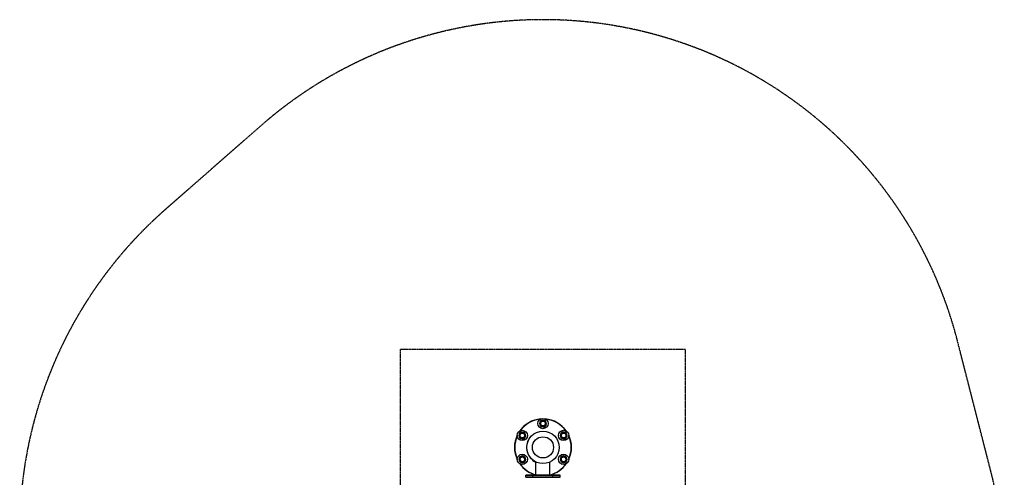
# Model space of a CAD drawing. Units: millimetres. Extents: x 900 to 4350, y 1784 to 5641.
# Drawn here: x 900 to 4350, y 4036 to 5641 of the extents above; entities that cross this region are included whole.
import ezdxf

# ---------------------------------------------------------------- set-up
doc = ezdxf.new("R2010")
doc.units = ezdxf.units.MM
doc.linetypes.add('DASHED', pattern=[0.2068, 0.1655, -0.0413])
doc.layers.add('SW_Toestellen', color=2, linetype='Continuous')

msp = doc.modelspace()

# ---------------------------------------------------------------- linework, layer by layer
at = {"layer": 'SW_Toestellen', "color": 254, "linetype": 'DASHED', "ltscale": 5}
for p, q in [((1744.4, 5268.6), (1410.4, 4975.6)), ((4303.6, 4056), (4186.7, 4512.8)), ((2233.6, 4484), (2233.6, 2484)), ((3233.6, 4484), (2233.6, 4484)), ((3233.6, 2484), (3233.6, 4484))]:
    msp.add_line(p, q, dxfattribs=at)
at = {"layer": 'SW_Toestellen'}
for p, q in [((2733.5, 4233.7), (2733.5, 4236.6)), ((2734.6, 4236.5), (2734.3, 4233.8)), ((2661.2, 4191.9), (2661.1, 4194.8)), ((2662.2, 4194.7), (2662, 4192)), ((2691.6, 4180.3), (2692, 4180)), ((2805.9, 4191.9), (2805.9, 4194.8)), ((2806.9, 4194.7), (2806.7, 4192)), ((2685.8, 4172.1), (2685.4, 4172.4)), ((2661.2, 4108.3), (2661.1, 4111.2)), ((2662.2, 4111.2), (2662, 4108.5)), ((2805.9, 4108.3), (2805.9, 4111.2)), ((2806.9, 4111.2), (2806.7, 4108.5)), ((2709.1, 4044), (2709.1, 4089.5)), ((2758.1, 4044), (2758.1, 4089.5)), ((2673.6, 4043), (2698.6, 4043)), ((2673.6, 4037), (2673.6, 4043)), ((2698.6, 4044), (2674.6, 4044)), ((2698.6, 4044), (2768.6, 4044)), ((2698.6, 4044), (2698.6, 4043)), ((2768.6, 4043), (2698.6, 4043)), ((2698.6, 4037), (2698.6, 4043)), ((2792.6, 4044), (2768.6, 4044)), ((2768.6, 4043), (2768.6, 4044)), ((2768.6, 4043), (2793.6, 4043)), ((2768.6, 4037), (2768.6, 4043)), ((2793.6, 4037), (2793.6, 4043)), ((2698.6, 4037), (2673.6, 4037)), ((2674.6, 4036), (2698.6, 4036)), ((2698.6, 4037), (2768.6, 4037)), ((2698.6, 4037), (2698.6, 4036)), ((2768.6, 4036), (2698.6, 4036)), ((2793.6, 4037), (2768.6, 4037)), ((2768.6, 4037), (2768.6, 4036)), ((2768.6, 4036), (2792.6, 4036))]:
    msp.add_line(p, q, dxfattribs=at)
for centre, radius in [((2733.6, 4224.6), 18), ((2733.6, 4224.6), 8.5), ((2661.2, 4182.8), 18), ((2661.2, 4182.8), 8.5), ((2733.6, 4141), 57), ((2733.6, 4141), 37), ((2805.9, 4182.8), 18), ((2805.9, 4182.8), 8.5), ((2661.2, 4099.2), 18), ((2661.2, 4099.2), 8.5), ((2805.9, 4099.2), 18), ((2805.9, 4099.2), 8.5)]:
    msp.add_circle(centre, radius, dxfattribs=at)
at = {"layer": 'SW_Toestellen', "color": 254, "linetype": 'DASHED', "ltscale": 5}
for centre, start, end in [((2733.6, 4141), 14.3522, 131.2587), ((2399.6, 3848), 131.2587, 180), ((2850.4, 3684.2), 0, 14.3522)]:
    msp.add_arc(centre, 1500, start, end, dxfattribs=at)
at = {"layer": 'SW_Toestellen'}
for centre, radius, start, end in [((2733.6, 4141), 100, 94.5957, 145.4043), ((2733.6, 4141), 99, 95.8312, 144.1688), ((2733.6, 4224.6), 12, 90.2243, 85.2243), ((2733.6, 4224.6), 9, 159.2068, 219.2068), ((2733.6, 4224.6), 9, 99.2068, 159.2068), ((2733.6, 4224.6), 9, 219.2068, 279.2068), ((2733.6, 4224.6), 9, 39.2068, 99.2068), ((2733.6, 4224.6), 9, 279.2068, 339.2068), ((2733.6, 4224.6), 9, 339.2068, 39.2068), ((2733.6, 4141), 100, 34.5957, 85.4043), ((2733.6, 4141), 99, 35.8312, 84.1688), ((2733.6, 4141), 100, 154.5957, 205.4043), ((2733.6, 4141), 99, 155.8312, 204.1688), ((2661.2, 4182.8), 12, 90.2243, 85.2243), ((2661.2, 4182.8), 9, 159.2068, 219.2068), ((2661.2, 4182.8), 9, 99.2068, 159.2068), ((2661.2, 4182.8), 9, 219.2068, 279.2068), ((2661.2, 4182.8), 9, 39.2068, 99.2068), ((2661.2, 4182.8), 9, 279.2068, 339.2068), ((2661.2, 4182.8), 9, 339.2068, 39.2068), ((2805.9, 4182.8), 12, 90.2243, 85.2243), ((2805.9, 4182.8), 9, 159.2068, 219.2068), ((2805.9, 4182.8), 9, 99.2068, 159.2068), ((2805.9, 4182.8), 9, 219.2068, 279.2068), ((2805.9, 4182.8), 9, 39.2068, 99.2068), ((2805.9, 4182.8), 9, 279.2068, 339.2068), ((2805.9, 4182.8), 9, 339.2068, 39.2068), ((2733.6, 4141), 100, 334.5957, 25.4043), ((2733.6, 4141), 99, 335.8312, 24.1688), ((2733.6, 4141), 57.5, 146.875, 244.7805), ((2661.2, 4099.2), 12, 90.2243, 85.2243), ((2661.2, 4099.2), 9, 99.2068, 159.2068), ((2661.2, 4099.2), 9, 39.2068, 99.2068), ((2805.9, 4099.2), 12, 90.2243, 85.2243), ((2805.9, 4099.2), 9, 99.2068, 159.2068), ((2805.9, 4099.2), 9, 39.2068, 99.2068), ((2733.6, 4141), 100, 214.5957, 255.8182), ((2661.2, 4099.2), 9, 159.2068, 219.2068), ((2733.6, 4141), 99, 215.8312, 255.6719), ((2661.2, 4099.2), 9, 219.2068, 279.2068), ((2661.2, 4099.2), 9, 279.2068, 339.2068), ((2661.2, 4099.2), 9, 339.2068, 39.2068), ((2733.6, 4141), 100, 284.1818, 325.4043), ((2733.6, 4141), 99, 284.3281, 324.1688), ((2805.9, 4099.2), 9, 159.2068, 219.2068), ((2805.9, 4099.2), 9, 219.2068, 279.2068), ((2805.9, 4099.2), 9, 279.2068, 339.2068), ((2805.9, 4099.2), 9, 339.2068, 39.2068), ((2674.6, 4043), 1, 90, 180), ((2792.6, 4043), 1, 0, 90), ((2674.6, 4037), 1, 180, 270), ((2792.6, 4037), 1, 270, 0)]:
    msp.add_arc(centre, radius, start, end, dxfattribs=at)
for points in [[(2723.3, 4222.9), (2724.3, 4225.5), (2725.1, 4227.8)], [(2726.6, 4218.9), (2725.1, 4220.7), (2723.3, 4222.9)], [(2725.1, 4227.8), (2726, 4230), (2727, 4232.6)], [(2729.9, 4214.9), (2728.1, 4217), (2726.6, 4218.9)], [(2727, 4232.6), (2729.7, 4233.1), (2732.1, 4233.5)], [(2735, 4215.7), (2732.6, 4215.3), (2729.9, 4214.9)], [(2732.1, 4233.5), (2734.5, 4233.8), (2737.2, 4234.3)], [(2740.1, 4216.5), (2737.4, 4216.1), (2735, 4215.7)], [(2737.2, 4234.3), (2739, 4232.1), (2740.5, 4230.3)], [(2742, 4221.4), (2741.1, 4219.1), (2740.1, 4216.5)], [(2740.5, 4230.3), (2742.1, 4228.4), (2743.8, 4226.2)], [(2743.8, 4226.2), (2742.8, 4223.6), (2742, 4221.4)], [(2650.9, 4181.1), (2651.9, 4183.7), (2652.8, 4186)], [(2654.2, 4177.1), (2652.7, 4179), (2650.9, 4181.1)], [(2652.8, 4186), (2653.6, 4188.2), (2654.6, 4190.8)], [(2657.5, 4173.1), (2655.7, 4175.2), (2654.2, 4177.1)], [(2654.6, 4190.8), (2657.4, 4191.3), (2659.8, 4191.7)], [(2659.8, 4191.7), (2662.1, 4192.1), (2664.9, 4192.5)], [(2664.9, 4192.5), (2666.6, 4190.3), (2668.2, 4188.5)], [(2669.6, 4179.6), (2668.8, 4177.3), (2667.8, 4174.7)], [(2668.2, 4188.5), (2669.7, 4186.6), (2671.5, 4184.4)], [(2671.5, 4184.4), (2670.5, 4181.8), (2669.6, 4179.6)], [(2795.7, 4181.1), (2796.7, 4183.7), (2797.5, 4186)], [(2798.9, 4177.1), (2797.4, 4179), (2795.7, 4181.1)], [(2797.5, 4186), (2798.4, 4188.2), (2799.4, 4190.8)], [(2802.2, 4173.1), (2800.5, 4175.2), (2798.9, 4177.1)], [(2799.4, 4190.8), (2802.1, 4191.3), (2804.5, 4191.7)], [(2804.5, 4191.7), (2806.9, 4192.1), (2809.6, 4192.5)], [(2809.6, 4192.5), (2811.4, 4190.3), (2812.9, 4188.5)], [(2814.3, 4179.6), (2813.5, 4177.3), (2812.5, 4174.7)], [(2812.9, 4188.5), (2814.4, 4186.6), (2816.2, 4184.4)], [(2816.2, 4184.4), (2815.2, 4181.8), (2814.3, 4179.6)], [(2662.6, 4173.9), (2660.3, 4173.5), (2657.5, 4173.1)], [(2667.8, 4174.7), (2665, 4174.3), (2662.6, 4173.9)], [(2807.4, 4173.9), (2805, 4173.5), (2802.2, 4173.1)], [(2812.5, 4174.7), (2809.7, 4174.3), (2807.4, 4173.9)], [(2652.8, 4102.4), (2653.6, 4104.7), (2654.6, 4107.3)], [(2654.6, 4107.3), (2657.4, 4107.7), (2659.8, 4108.1)], [(2659.8, 4108.1), (2662.1, 4108.5), (2664.9, 4108.9)], [(2664.9, 4108.9), (2666.6, 4106.8), (2668.2, 4104.9)], [(2797.5, 4102.4), (2798.4, 4104.7), (2799.4, 4107.3)], [(2799.4, 4107.3), (2802.1, 4107.7), (2804.5, 4108.1)], [(2804.5, 4108.1), (2806.9, 4108.5), (2809.6, 4108.9)], [(2809.6, 4108.9), (2811.4, 4106.8), (2812.9, 4104.9)], [(2650.9, 4097.6), (2651.9, 4100.2), (2652.8, 4102.4)], [(2654.2, 4093.5), (2652.7, 4095.4), (2650.9, 4097.6)], [(2657.5, 4089.5), (2655.7, 4091.7), (2654.2, 4093.5)], [(2662.6, 4090.3), (2660.3, 4090), (2657.5, 4089.5)], [(2667.8, 4091.2), (2665, 4090.7), (2662.6, 4090.3)], [(2669.6, 4096), (2668.8, 4093.8), (2667.8, 4091.2)], [(2668.2, 4104.9), (2669.7, 4103), (2671.5, 4100.9)], [(2671.5, 4100.9), (2670.5, 4098.3), (2669.6, 4096)], [(2795.7, 4097.6), (2796.7, 4100.2), (2797.5, 4102.4)], [(2798.9, 4093.5), (2797.4, 4095.4), (2795.7, 4097.6)], [(2802.2, 4089.5), (2800.5, 4091.7), (2798.9, 4093.5)], [(2807.4, 4090.3), (2805, 4090), (2802.2, 4089.5)], [(2812.5, 4091.2), (2809.7, 4090.7), (2807.4, 4090.3)], [(2814.3, 4096), (2813.5, 4093.8), (2812.5, 4091.2)], [(2812.9, 4104.9), (2814.4, 4103), (2816.2, 4100.9)], [(2816.2, 4100.9), (2815.2, 4098.3), (2814.3, 4096)]]:
    msp.add_rational_spline(points, [1, 1.0379548493, 1], degree=2, dxfattribs=at)
msp.add_open_spline([(2685.4, 4172.4), (2686.1, 4173.5), (2686.9, 4174.6), (2688.4, 4176.6), (2689.1, 4177.5), (2690.2, 4178.8), (2690.7, 4179.4), (2691.4, 4180.1), (2691.6, 4180.3), (2691.6, 4180.3)], degree=3, knots=[4.577356, 4.577356, 4.577356, 4.577356, 4.956467, 4.956467, 5.335578, 5.335578, 5.712341, 5.712341, 6.089104, 6.089104, 6.089104, 6.089104], dxfattribs=at)

doc.saveas('drawing.dxf')
